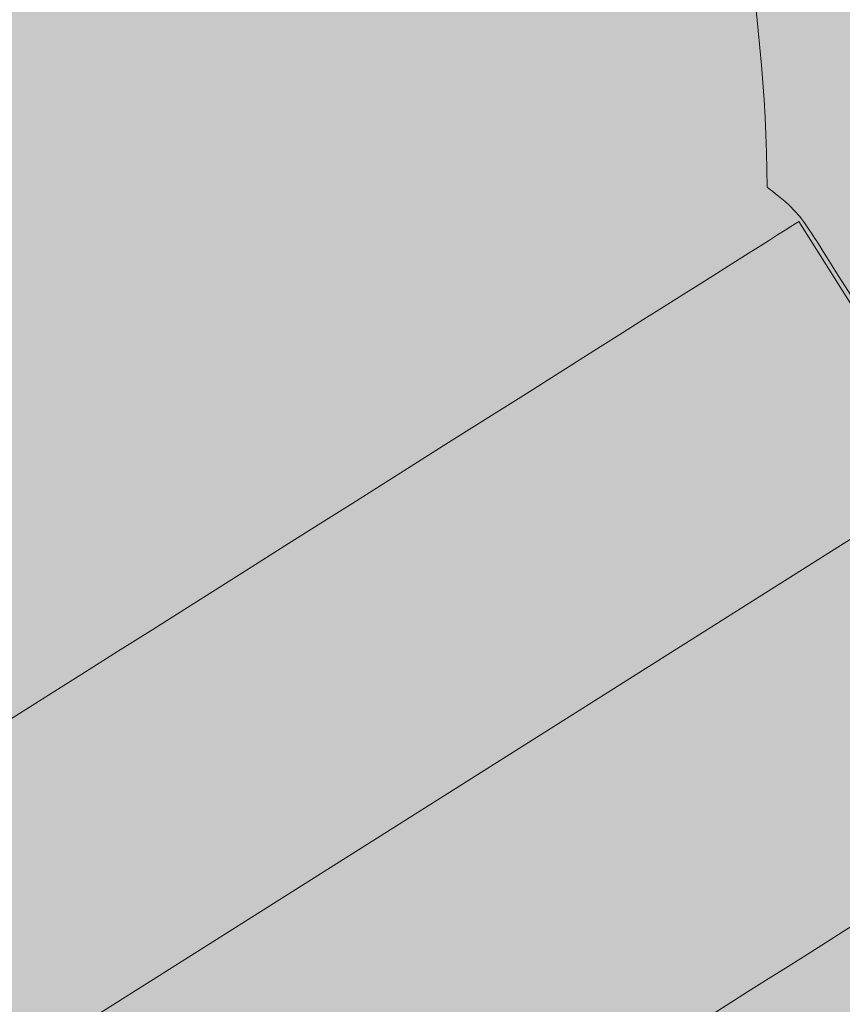
# Model space of a CAD drawing. Units: metres. Extents: x 545788 to 546604, y 6584623 to 6585862.
# Drawn here: x 546312 to 546312, y 6585105 to 6585105 of the extents above; entities that cross this region are included whole.
import ezdxf
from ezdxf.lldxf.tags import DXFTag

# ---------------------------------------------------------------- set-up
doc = ezdxf.new("R2010")
doc.units = ezdxf.units.M
doc.linetypes.add('CENTERX2', pattern=[4, 2.5, -0.5, 0.5, -0.5])
doc.layers.get('0').update_dxf_attribs({"lineweight": 9})
doc.layers.add('DP_KV-T-kaitsevöönd', color=7, linetype='CENTERX2', lineweight=9, true_color=0x4d5866)
doc.layers.add('DP_MUU-tankla_objektid', color=7, linetype='Continuous', lineweight=9)
doc.layers.add('DP_T-autoliiklus_olemasolev', color=254, linetype='Continuous', lineweight=9)
tags = doc.linetypes.add('New Line12', pattern=[1.2, 0.5, -0.3, 0.1, -0.3]).pattern_tags.tags
tags[10:11] = [DXFTag(74, 4), DXFTag(75, 0), DXFTag(340, '0'), DXFTag(46, 1.0), DXFTag(50, 0.0), DXFTag(44, 0.0), DXFTag(45, 0.0)]
tags[8:9] = [DXFTag(74, 4), DXFTag(75, 0), DXFTag(340, '0'), DXFTag(46, 1.0), DXFTag(50, 0.0), DXFTag(44, 0.0), DXFTag(45, 0.0)]
tags[6:7] = [DXFTag(74, 4), DXFTag(75, 0), DXFTag(340, '0'), DXFTag(46, 1.0), DXFTag(50, 0.0), DXFTag(44, 0.0), DXFTag(45, 0.0)]
tags[4:5] = [DXFTag(74, 4), DXFTag(75, 0), DXFTag(340, '0'), DXFTag(46, 1.0), DXFTag(50, 0.0), DXFTag(44, 0.0), DXFTag(45, 0.0)]
tags = doc.linetypes.add('New Line14', pattern=[1.2, 0.5, -0.3, 0.1, -0.3]).pattern_tags.tags
tags[10:11] = [DXFTag(74, 4), DXFTag(75, 0), DXFTag(340, '0'), DXFTag(46, 1.0), DXFTag(50, 0.0), DXFTag(44, 0.0), DXFTag(45, 0.0)]
tags[8:9] = [DXFTag(74, 4), DXFTag(75, 0), DXFTag(340, '0'), DXFTag(46, 1.0), DXFTag(50, 0.0), DXFTag(44, 0.0), DXFTag(45, 0.0)]
tags[6:7] = [DXFTag(74, 4), DXFTag(75, 0), DXFTag(340, '0'), DXFTag(46, 1.0), DXFTag(50, 0.0), DXFTag(44, 0.0), DXFTag(45, 0.0)]
tags[4:5] = [DXFTag(74, 4), DXFTag(75, 0), DXFTag(340, '0'), DXFTag(46, 1.0), DXFTag(50, 0.0), DXFTag(44, 0.0), DXFTag(45, 0.0)]

# ---------------------------------------------------------------- blocks, each defined once
blk = doc.blocks.new('corken ff150 pealt')
at = {"lineweight": 9, "true_color": 0xffffff}
blk.add_hatch(color=7, dxfattribs=at).paths.add_polyline_path([(574670.4939656885, 6446025.624536696), (574670.4939656885, 6446017.624544698), (574673.9939576876, 6446017.624544698), (574673.9939576876, 6446025.624536696)])
h = blk.add_hatch(color=7, dxfattribs=at)
edge = h.paths.add_edge_path()
edge.add_spline(control_points=[(574673.3449456878, 6446018.136084698), (574673.3449456878, 6446018.136084698), (574673.3449456878, 6446018.136084698), (574673.3449456878, 6446017.702940698), (574673.3449456878, 6446017.702940698), (574673.3449456878, 6446017.702940698), (574673.3449456878, 6446017.599812698), (574673.2273336878, 6446017.515440698), (574673.0835736878, 6446017.515440698), (574673.0835736878, 6446017.515440698), (574673.0835736878, 6446017.515440698), (574671.4036816882, 6446017.515440698), (574671.4036816882, 6446017.515440698), (574671.4036816882, 6446017.515440698), (574671.2599216882, 6446017.515440698), (574671.1423136883, 6446017.599812698), (574671.1423136883, 6446017.702940698), (574671.1423136883, 6446017.702940698), (574671.1423136883, 6446017.702940698), (574671.1423136883, 6446018.136084698), (574671.1423136883, 6446018.136084698), (574671.1423136883, 6446018.136084698), (574671.1423136883, 6446018.153816698), (574671.1458096883, 6446018.170968697), (574671.1522976883, 6446018.187252698), (574671.1522976883, 6446018.187252698), (574671.0004456884, 6446018.432456697), (574670.8936296884, 6446018.992588698), (574670.8936296884, 6446019.640320698), (574670.8936296884, 6446019.640320698), (574670.8936296884, 6446019.640320698), (574670.8936296884, 6446019.640320698), (574670.8936296884, 6446019.640320698), (574670.8936296884, 6446019.640320698), (574670.8936296884, 6446020.512136697), (574671.0870696884, 6446021.225440697), (574671.3234976883, 6446021.225440697), (574671.3234976883, 6446021.225440697), (574671.3234976883, 6446021.225440697), (574673.1637616878, 6446021.225440697), (574673.1637616878, 6446021.225440697), (574673.1637616878, 6446021.225440697), (574673.4001896877, 6446021.225440697), (574673.5936296878, 6446020.512136697), (574673.5936296878, 6446019.640320698), (574673.5936296878, 6446019.640320698), (574673.5936296878, 6446019.640320698), (574673.5936296878, 6446019.640320698), (574673.5936296878, 6446019.640320698), (574673.5936296878, 6446019.640320698), (574673.5936296878, 6446018.992600697), (574673.4868376878, 6446018.432468697), (574673.3349936878, 6446018.187260698), (574673.3349936878, 6446018.187260698), (574673.3414856878, 6446018.170968697), (574673.3449456878, 6446018.153816698), (574673.3449456878, 6446018.136084698)], knot_values=[0, 0, 0, 0, 0.03571428571428571, 0.07142857142857142, 0.07142857142857142, 0.07142857142857142, 0.1071428571428571, 0.1428571428571428, 0.1428571428571428, 0.1428571428571428, 0.1785714285714285, 0.2142857142857143, 0.2142857142857143, 0.2142857142857143, 0.25, 0.2857142857142857, 0.2857142857142857, 0.2857142857142857, 0.3214285714285714, 0.3571428571428571, 0.3571428571428571, 0.3571428571428571, 0.3928571428571428, 0.4285714285714285, 0.4285714285714285, 0.4285714285714285, 0.4642857142857142, 0.4999999999999999, 0.4999999999999999, 0.4999999999999999, 0.5357142857142856, 0.5714285714285713, 0.5714285714285713, 0.5714285714285713, 0.607142857142857, 0.6428571428571427, 0.6428571428571427, 0.6428571428571427, 0.6785714285714284, 0.7142857142857141, 0.7142857142857141, 0.7142857142857141, 0.7499999999999998, 0.7857142857142855, 0.7857142857142855, 0.7857142857142855, 0.8214285714285712, 0.8571428571428569, 0.8571428571428569, 0.8571428571428569, 0.8928571428571426, 0.9285714285714283, 0.9285714285714283, 0.9285714285714283, 0.9642857142857142, 1, 1, 1, 1], degree=3, periodic=0)
at = {"linetype": 'New Line14', "lineweight": 9}
blk.add_open_spline([(574673.6939576877, 6446025.602900696), (574673.6939576877, 6446025.602900696), (574673.6939576877, 6446017.602904698), (574673.6939576877, 6446017.602904698)], degree=3, dxfattribs=at)
at = {"lineweight": 9}
for points, knots in [([(574673.3449456878, 6446018.136084698), (574673.3449456878, 6446018.136084698), (574673.3449456878, 6446018.136084698), (574673.3449456878, 6446017.702940698), (574673.3449456878, 6446017.702940698), (574673.3449456878, 6446017.702940698), (574673.3449456878, 6446017.599812698), (574673.2273336878, 6446017.515440698), (574673.0835736878, 6446017.515440698), (574673.0835736878, 6446017.515440698), (574673.0835736878, 6446017.515440698), (574671.4036816882, 6446017.515440698), (574671.4036816882, 6446017.515440698), (574671.4036816882, 6446017.515440698), (574671.2599216882, 6446017.515440698), (574671.1423136883, 6446017.599812698), (574671.1423136883, 6446017.702940698), (574671.1423136883, 6446017.702940698), (574671.1423136883, 6446017.702940698), (574671.1423136883, 6446018.136084698), (574671.1423136883, 6446018.136084698), (574671.1423136883, 6446018.136084698), (574671.1423136883, 6446018.153816698), (574671.1458096883, 6446018.170968697), (574671.1522976883, 6446018.187252698), (574671.1522976883, 6446018.187252698), (574671.0004456884, 6446018.432456697), (574670.8936296884, 6446018.992588698), (574670.8936296884, 6446019.640320698), (574670.8936296884, 6446019.640320698), (574670.8936296884, 6446019.640320698), (574670.8936296884, 6446019.640320698), (574670.8936296884, 6446019.640320698), (574670.8936296884, 6446019.640320698), (574670.8936296884, 6446020.512136697), (574671.0870696884, 6446021.225440697), (574671.3234976883, 6446021.225440697), (574671.3234976883, 6446021.225440697), (574671.3234976883, 6446021.225440697), (574673.1637616878, 6446021.225440697), (574673.1637616878, 6446021.225440697), (574673.1637616878, 6446021.225440697), (574673.4001896877, 6446021.225440697), (574673.5936296878, 6446020.512136697), (574673.5936296878, 6446019.640320698), (574673.5936296878, 6446019.640320698), (574673.5936296878, 6446019.640320698), (574673.5936296878, 6446019.640320698), (574673.5936296878, 6446019.640320698), (574673.5936296878, 6446019.640320698), (574673.5936296878, 6446018.992600697), (574673.4868376878, 6446018.432468697), (574673.3349936878, 6446018.187260698), (574673.3349936878, 6446018.187260698), (574673.3414856878, 6446018.170968697), (574673.3449456878, 6446018.153816698), (574673.3449456878, 6446018.136084698)], [0, 0, 0, 0, 0.03571428571428571, 0.07142857142857142, 0.07142857142857142, 0.07142857142857142, 0.1071428571428571, 0.1428571428571428, 0.1428571428571428, 0.1428571428571428, 0.1785714285714285, 0.2142857142857143, 0.2142857142857143, 0.2142857142857143, 0.25, 0.2857142857142857, 0.2857142857142857, 0.2857142857142857, 0.3214285714285714, 0.3571428571428571, 0.3571428571428571, 0.3571428571428571, 0.3928571428571428, 0.4285714285714285, 0.4285714285714285, 0.4285714285714285, 0.4642857142857142, 0.4999999999999999, 0.4999999999999999, 0.4999999999999999, 0.5357142857142856, 0.5714285714285713, 0.5714285714285713, 0.5714285714285713, 0.607142857142857, 0.6428571428571427, 0.6428571428571427, 0.6428571428571427, 0.6785714285714284, 0.7142857142857141, 0.7142857142857141, 0.7142857142857141, 0.7499999999999998, 0.7857142857142855, 0.7857142857142855, 0.7857142857142855, 0.8214285714285712, 0.8571428571428569, 0.8571428571428569, 0.8571428571428569, 0.8928571428571426, 0.9285714285714283, 0.9285714285714283, 0.9285714285714283, 0.9642857142857142, 1, 1, 1, 1]), ([(574673.3414456878, 6446018.152056698), (574673.3414456878, 6446018.152056698), (574673.3414456878, 6446017.672560697), (574673.3414456878, 6446017.672560697), (574673.3414456878, 6446017.672560697), (574673.3414456878, 6446017.672560697), (574671.1406936883, 6446017.672560697), (574671.1406936883, 6446017.672560697), (574671.1406936883, 6446017.672560697), (574671.1406936883, 6446017.672560697), (574671.1406936883, 6446018.152056698), (574671.1406936883, 6446018.152056698), (574671.1406936883, 6446018.152056698), (574671.1406936883, 6446018.152056698), (574673.3414456878, 6446018.152056698), (574673.3414456878, 6446018.152056698)], [0, 0, 0, 0, 0.25, 0.25, 0.25, 0.375, 0.5, 0.5, 0.5, 0.625, 0.75, 0.75, 0.75, 0.875, 1, 1, 1, 1])]:
    blk.add_open_spline(points, degree=3, knots=knots, dxfattribs=at)
at = {"linetype": 'New Line12', "lineweight": 9}
blk.add_open_spline([(574673.9661536877, 6446017.924540698), (574673.9661536877, 6446017.924540698), (574670.4661496885, 6446017.924540698), (574670.4661496885, 6446017.924540698)], degree=3, dxfattribs=at)
blk = doc.blocks.new('Gaasitankla')
at = {"lineweight": 13, "xscale": 100, "yscale": 100, "zscale": 100}
blk.add_blockref('corken ff150 pealt', (-56821926.57388008, -638031451.248905), dxfattribs=at)

msp = doc.modelspace()

# ---------------------------------------------------------------- hatches: boundary and pattern name
at = {"layer": 'DP_T-autoliiklus_olemasolev', "ltscale": 0.5}
h = msp.add_hatch(color=9, dxfattribs=at)
h.dxf.hatch_style = 1
edge = h.paths.add_edge_path()
edge.add_arc((546373.4189514411, 6585008.347219733), 4.397426042139816, 46.4594171291989, 87.68379914420444)
edge.add_arc((546373.6675491161, 6585008.51633031), 4.225317329085188, 90.96116805118454, 145.7199657889539)
edge.add_line((546370.1761921584, 6585010.896190206), (546368.5750170312, 6585009.083388438))
edge.add_arc((546408.682457046, 6584978.341300601), 50.53397578996159, 142.5300735811606, 148.9161010410983)
edge.add_arc((546380.3114988453, 6584995.3883332), 17.43554997639805, 148.7569482453257, 169.5934389572083)
edge.add_arc((546391.3127450492, 6584994.679212494), 28.41321035661795, 172.1950745615302, 180.2903246478384)
edge.add_line((546362.8998994567, 6584994.535239935), (546363.0902206814, 6584990.517159234))
edge.add_arc((546371.7799442171, 6584991.088480331), 8.708484536505194, 183.7615976279445, 210.5184404777406)
edge.add_arc((546436.4912468228, 6585027.220922823), 82.82184161977699, 209.318398873628, 214.8631254811804)
edge.add_line((546368.5342752466, 6584979.878473969), (546371.5648105199, 6584975.175746904))
edge.add_line((546371.5648105199, 6584975.175746904), (546372.4257575297, 6584973.837829192))
edge.add_line((546372.4257575297, 6584973.837829192), (546359.7264653714, 6584963.802034501))
edge.add_line((546359.7264653714, 6584963.802034501), (546352.7118975311, 6584974.288))
edge.add_line((546352.7118975311, 6584974.288), (546351.539897531, 6584976.177))
edge.add_line((546351.539897531, 6584976.177), (546344.730897531, 6584986.733))
edge.add_line((546344.730897531, 6584986.733), (546344.0698975311, 6584987.988))
edge.add_line((546344.0698975311, 6584987.988), (546335.1508975311, 6585002.924))
edge.add_line((546335.1508975311, 6585002.924), (546328.475897531, 6585014.407))
edge.add_line((546328.475897531, 6585014.407), (546326.117897531, 6585018.685))
edge.add_line((546326.117897531, 6585018.685), (546319.4548975311, 6585030.649))
edge.add_line((546319.4548975311, 6585030.649), (546316.9058975311, 6585034.932))
edge.add_line((546316.9058975311, 6585034.932), (546311.301897531, 6585044.604))
edge.add_line((546311.301897531, 6585044.604), (546307.2658975311, 6585051.452))
edge.add_line((546307.2658975311, 6585051.452), (546300.499514774, 6585062.599977487))
edge.add_line((546300.499514774, 6585062.599977487), (546299.8959769347, 6585063.524801638))
edge.add_line((546299.8959769347, 6585063.524801638), (546299.6625670447, 6585063.872412075))
edge.add_line((546299.6625670447, 6585063.872412075), (546298.0505856491, 6585066.29038417))
edge.add_line((546298.0505856491, 6585066.29038417), (546296.2203305536, 6585069.018764441))
edge.add_line((546296.2203305536, 6585069.018764441), (546294.4398930804, 6585071.654412051))
edge.add_line((546294.4398930804, 6585071.654412051), (546292.6805374247, 6585074.218930422))
edge.add_line((546292.6805374247, 6585074.218930422), (546290.8368059894, 6585076.90299523))
edge.add_line((546290.8368059894, 6585076.90299523), (546289.0520434235, 6585079.407662024))
edge.add_line((546289.0520434235, 6585079.407662024), (546288.4222849654, 6585080.335119753))
edge.add_line((546288.4222849654, 6585080.335119753), (546285.7529207977, 6585084.012243875))
edge.add_line((546285.7529207977, 6585084.012243875), (546283.7935679436, 6585086.794904609))
edge.add_line((546283.7935679436, 6585086.794904609), (546281.9702666975, 6585089.519366251))
edge.add_line((546281.9702666975, 6585089.519366251), (546280.3331972349, 6585092.057923295))
edge.add_line((546280.3331972349, 6585092.057923295), (546278.7463071219, 6585094.550750674))
edge.add_line((546278.7463071219, 6585094.550750674), (546277.5469864209, 6585096.421690968))
edge.add_line((546277.5469864209, 6585096.421690968), (546275.2979621124, 6585100.08909994))
edge.add_line((546275.2979621124, 6585100.08909994), (546273.0452313068, 6585103.803656062))
edge.add_line((546273.0452313068, 6585103.803656062), (546270.2203078852, 6585108.482529227))
edge.add_line((546270.2203078852, 6585108.482529227), (546267.4593702372, 6585113.058425898))
edge.add_line((546267.4593702372, 6585113.058425898), (546264.7613542877, 6585117.540452395))
edge.add_line((546264.7613542877, 6585117.540452395), (546259.2262352686, 6585126.705649468))
edge.add_line((546259.2262352686, 6585126.705649468), (546256.4482488066, 6585131.288627135))
edge.add_line((546256.4482488066, 6585131.288627135), (546254.1762629729, 6585135.053603659))
edge.add_line((546254.1762629729, 6585135.053603659), (546251.562200359, 6585139.369707042))
edge.add_line((546251.562200359, 6585139.369707042), (546248.4891596148, 6585144.451774497))
edge.add_line((546248.4891596148, 6585144.451774497), (546245.7740063525, 6585148.917026546))
edge.add_line((546245.7740063525, 6585148.917026546), (546244.0529492381, 6585151.738120166))
edge.add_line((546244.0529492381, 6585151.738120166), (546241.759986436, 6585155.415677776))
edge.add_line((546241.759986436, 6585155.415677776), (546238.8397120697, 6585160.048113004))
edge.add_line((546238.8397120697, 6585160.048113004), (546235.9374338075, 6585164.632552546))
edge.add_line((546235.9374338075, 6585164.632552546), (546233.2351504826, 6585168.853995014))
edge.add_line((546233.2351504826, 6585168.853995014), (546231.4401504826, 6585171.651995014))
edge.add_line((546231.4401504826, 6585171.651995014), (546227.8318591015, 6585177.217447597))
edge.add_line((546227.8318591015, 6585177.217447597), (546224.5447708588, 6585182.313584405))
edge.add_line((546224.5447708588, 6585182.313584405), (546221.8625252139, 6585186.431961573))
edge.add_line((546221.8625252139, 6585186.431961573), (546219.1693302979, 6585190.552850148))
edge.add_arc((546218.3609882635, 6585189.935553888), 1.017089729038908, 37.36742552482586, 206.4303811108149)
edge.add_line((546217.4502089573, 6585189.482837009), (546220.1070670162, 6585185.38835025))
edge.add_line((546220.1070670162, 6585185.38835025), (546222.8541146783, 6585181.160276845))
edge.add_line((546222.8541146783, 6585181.160276845), (546225.6289794713, 6585176.880485257))
edge.add_line((546225.6289794713, 6585176.880485257), (546228.525972339, 6585172.398496291))
edge.add_line((546228.525972339, 6585172.398496291), (546231.4837660034, 6585167.834814654))
edge.add_line((546231.4837660034, 6585167.834814654), (546234.479415877, 6585163.148362398))
edge.add_line((546234.479415877, 6585163.148362398), (546236.8470745167, 6585159.424899233))
edge.add_line((546236.8470745167, 6585159.424899233), (546239.201633994, 6585155.671601451))
edge.add_line((546239.201633994, 6585155.671601451), (546242.1062769609, 6585150.990176883))
edge.add_line((546242.1062769609, 6585150.990176883), (546244.4458809372, 6585147.184821013))
edge.add_line((546244.4458809372, 6585147.184821013), (546247.3566476592, 6585142.386205588))
edge.add_line((546247.3566476592, 6585142.386205588), (546250.0526405413, 6585137.948217244))
edge.add_line((546250.0526405413, 6585137.948217244), (546252.38951095, 6585134.088431289))
edge.add_line((546252.38951095, 6585134.088431289), (546254.7824395228, 6585130.119549757))
edge.add_line((546254.7824395228, 6585130.119549757), (546257.4885094069, 6585125.640433967))
edge.add_line((546257.4885094069, 6585125.640433967), (546260.2844943475, 6585121.010458899))
edge.add_line((546260.2844943475, 6585121.010458899), (546263.0784683916, 6585116.388501807))
edge.add_line((546263.0784683916, 6585116.388501807), (546265.9324077857, 6585111.650602421))
edge.add_line((546265.9324077857, 6585111.650602421), (546268.7834731141, 6585106.92649407))
edge.add_line((546268.7834731141, 6585106.92649407), (546272.0695341862, 6585101.469392506))
edge.add_line((546272.0695341862, 6585101.469392506), (546275.2658979598, 6585096.203793236))
edge.add_line((546275.2658979598, 6585096.203793236), (546278.5851252162, 6585090.806423696))
edge.add_line((546278.5851252162, 6585090.806423696), (546280.2737680145, 6585088.184387904))
edge.add_line((546280.2737680145, 6585088.184387904), (546282.0087971255, 6585085.408341215))
edge.add_line((546282.0087971255, 6585085.408341215), (546283.791712683, 6585082.571475574))
edge.add_line((546283.791712683, 6585082.571475574), (546285.511529858, 6585079.806769476))
edge.add_line((546285.511529858, 6585079.806769476), (546287.1327289683, 6585077.181445509))
edge.add_line((546287.1327289683, 6585077.181445509), (546288.7991327235, 6585074.55180837))
edge.add_line((546288.7991327235, 6585074.55180837), (546290.5590091225, 6585071.765004095))
edge.add_line((546290.5590091225, 6585071.765004095), (546292.2640405231, 6585069.055954205))
edge.add_line((546292.2640405231, 6585069.055954205), (546294.6042395432, 6585065.356639599))
edge.add_line((546294.6042395432, 6585065.356639599), (546296.6322553199, 6585062.169614807))
edge.add_line((546296.6322553199, 6585062.169614807), (546296.8650422242, 6585061.80195137))
edge.add_line((546296.8650422242, 6585061.80195137), (546357.087, 6584962.213))
edge.add_line((546357.087, 6584962.213), (546344.988, 6584956.588))
edge.add_line((546344.988, 6584956.588), (546326.373, 6584993.428))
edge.add_line((546326.373, 6584993.428), (546306.219, 6585028.43))
edge.add_line((546306.219, 6585028.43), (546277.4378975311, 6585076.043))
edge.add_line((546277.4378975311, 6585076.043), (546270.5378975311, 6585087.434))
edge.add_line((546270.5378975311, 6585087.434), (546267.911897531, 6585091.776))
edge.add_line((546267.911897531, 6585091.776), (546261.585897531, 6585102.206))
edge.add_line((546261.585897531, 6585102.206), (546258.761897531, 6585106.885))
edge.add_line((546258.761897531, 6585106.885), (546252.3838975311, 6585117.465))
edge.add_line((546252.3838975311, 6585117.465), (546248.720897531, 6585123.469))
edge.add_line((546248.720897531, 6585123.469), (546243.421897531, 6585132.021))
edge.add_line((546243.421897531, 6585132.021), (546239.027897531, 6585139.29))
edge.add_line((546239.027897531, 6585139.29), (546234.053897531, 6585147.425))
edge.add_line((546234.053897531, 6585147.425), (546229.727897531, 6585154.508))
edge.add_line((546229.727897531, 6585154.508), (546227.7518975311, 6585157.703))
edge.add_line((546227.7518975311, 6585157.703), (546223.809897531, 6585164.055))
edge.add_line((546223.809897531, 6585164.055), (546222.7470866734, 6585165.34689444))
edge.add_line((546222.7470866734, 6585165.34689444), (546221.809853045, 6585166.889278917))
edge.add_line((546221.809853045, 6585166.889278917), (546219.7717528561, 6585170.198441589))
edge.add_line((546219.7717528561, 6585170.198441589), (546217.8087289323, 6585173.410480735))
edge.add_line((546217.8087289323, 6585173.410480735), (546215.7085725389, 6585176.815734315))
edge.add_line((546215.7085725389, 6585176.815734315), (546212.883572539, 6585181.396734315))
edge.add_line((546212.883572539, 6585181.396734315), (546212.3591204673, 6585182.257839103))
edge.add_line((546212.3591204673, 6585182.257839103), (546211.7719472253, 6585183.228251257))
edge.add_arc((546210.240284544, 6585182.710497901), 1.616805216252321, 18.67697783799736, 77.91000823764598)
edge.add_arc((546208.6462974639, 6585179.12245297), 5.518467329705266, 69.49983012962342, 113.308172141924)
edge.add_line((546206.4627696406, 6585184.190557932), (546204.6802040543, 6585183.099088598))
edge.add_line((546204.6802040543, 6585183.099088598), (546202.6764717221, 6585181.812618413))
edge.add_line((546202.6764717221, 6585181.812618413), (546201.8221063742, 6585181.275738644))
edge.add_line((546201.8221063742, 6585181.275738644), (546199.3496360941, 6585179.667432734))
edge.add_line((546199.3496360941, 6585179.667432734), (546196.489933569, 6585177.77664587))
edge.add_line((546196.489933569, 6585177.77664587), (546194.5296571737, 6585176.37745217))
edge.add_line((546194.5296571737, 6585176.37745217), (546192.7003018284, 6585174.826126602))
edge.add_line((546192.7003018284, 6585174.826126602), (546192.2824495859, 6585174.347524919))
edge.add_line((546192.2824495859, 6585174.347524919), (546186.51454637, 6585183.73903176))
edge.add_line((546186.51454637, 6585183.73903176), (546188.3393664066, 6585185.059969625))
edge.add_line((546188.3393664066, 6585185.059969625), (546191.031740956, 6585186.782649928))
edge.add_line((546191.031740956, 6585186.782649928), (546193.7126949932, 6585188.494620506))
edge.add_line((546193.7126949932, 6585188.494620506), (546196.6716821771, 6585190.388612302))
edge.add_line((546196.6716821771, 6585190.388612302), (546199.3726014337, 6585192.112560765))
edge.add_line((546199.3726014337, 6585192.112560765), (546200.7359800963, 6585192.988451394))
edge.add_line((546200.7359800963, 6585192.988451394), (546202.8595646216, 6585194.376832123))
edge.add_arc((546202.1271774491, 6585194.870657797), 0.883320308175573, 326.00944884363, 456.850827224736)
edge.add_line((546202.0218107771, 6585195.74767127), (546201.2471514742, 6585195.527668028))
edge.add_line((546201.2471514742, 6585195.527668028), (546199.8102197682, 6585194.827857078))
edge.add_line((546199.8102197682, 6585194.827857078), (546197.0955802014, 6585193.119045595))
edge.add_line((546197.0955802014, 6585193.119045595), (546193.7195802014, 6585190.941045595))
edge.add_line((546193.7195802014, 6585190.941045595), (546190.3735882809, 6585188.786050851))
edge.add_line((546190.3735882809, 6585188.786050851), (546187.6892618439, 6585187.051839957))
edge.add_line((546187.6892618439, 6585187.051839957), (546185.6935688473, 6585185.751828673))
edge.add_line((546185.6935688473, 6585185.751828673), (546185.4191404795, 6585185.52261091))
edge.add_line((546185.4191404795, 6585185.52261091), (546185.1472168873, 6585194.265775059))
edge.add_line((546185.1472168873, 6585194.265775059), (546186.8438015791, 6585195.590602179))
edge.add_line((546186.8438015791, 6585195.590602179), (546188.191990013, 6585197.205174753))
edge.add_line((546188.191990013, 6585197.205174753), (546189.0918573926, 6585199.076085464))
edge.add_line((546189.0918573926, 6585199.076085464), (546189.5655155289, 6585201.008165341))
edge.add_line((546189.5655155289, 6585201.008165341), (546189.8013427905, 6585202.779893229))
edge.add_line((546189.8013427905, 6585202.779893229), (546189.9170343343, 6585204.847250815))
edge.add_line((546189.9170343343, 6585204.847250815), (546189.8516891766, 6585206.850833879))
edge.add_line((546189.8516891766, 6585206.850833879), (546189.7690013038, 6585207.818887022))
edge.add_line((546189.7690013038, 6585207.818887022), (546189.487311984, 6585209.812844995))
edge.add_line((546189.487311984, 6585209.812844995), (546189.0174275814, 6585211.683307584))
edge.add_line((546189.0174275814, 6585211.683307584), (546188.6406631861, 6585212.706817279))
edge.add_line((546188.6406631861, 6585212.706817279), (546188.1943702841, 6585213.69139824))
edge.add_line((546188.1943702841, 6585213.69139824), (546187.7308717303, 6585214.666447032))
edge.add_line((546187.7308717303, 6585214.666447032), (546187.2357711284, 6585215.667695105))
edge.add_line((546187.2357711284, 6585215.667695105), (546186.7045251458, 6585216.624341097))
edge.add_line((546186.7045251458, 6585216.624341097), (546184.3626696934, 6585220.231739607))
edge.add_line((546184.3626696934, 6585220.231739607), (546184.1895912054, 6585220.498054271))
edge.add_line((546184.1895912054, 6585220.498054271), (546204.2694906549, 6585233.525049544))
edge.add_line((546204.2694906549, 6585233.525049544), (546205.6292192001, 6585231.452114892))
edge.add_line((546205.6292192001, 6585231.452114892), (546207.7972590302, 6585228.102053348))
edge.add_line((546207.7972590302, 6585228.102053348), (546210.2414857408, 6585224.383708458))
edge.add_line((546210.2414857408, 6585224.383708458), (546212.5994184454, 6585220.783811199))
edge.add_line((546212.5994184454, 6585220.783811199), (546213.2109641024, 6585219.851835741))
edge.add_line((546213.2109641024, 6585219.851835741), (546213.9672341307, 6585219.019938709))
edge.add_line((546213.9672341307, 6585219.019938709), (546214.8420308976, 6585218.329309682))
edge.add_line((546214.8420308976, 6585218.329309682), (546216.779588052, 6585217.277173452))
edge.add_line((546216.779588052, 6585217.277173452), (546217.8736246184, 6585217.064156881))
edge.add_line((546217.8736246184, 6585217.064156881), (546219.0042470758, 6585217.051889729))
edge.add_line((546219.0042470758, 6585217.051889729), (546220.0071243948, 6585217.18837001))
edge.add_line((546220.0071243948, 6585217.18837001), (546221.0852602071, 6585217.469654334))
edge.add_line((546221.0852602071, 6585217.469654334), (546221.8242597522, 6585217.777315279))
edge.add_line((546221.8242597522, 6585217.777315279), (546222.5483198572, 6585218.16476879))
edge.add_line((546222.5483198572, 6585218.16476879), (546225.8785723767, 6585220.331185693))
edge.add_line((546225.8785723767, 6585220.331185693), (546228.9904523053, 6585222.347107909))
edge.add_line((546228.9904523053, 6585222.347107909), (546231.9663777351, 6585224.275560061))
edge.add_line((546231.9663777351, 6585224.275560061), (546234.1219643409, 6585225.575897722))
edge.add_line((546234.1219643409, 6585225.575897722), (546236.1304269042, 6585226.606516835))
edge.add_line((546236.1304269042, 6585226.606516835), (546237.576851588, 6585227.24362062))
edge.add_line((546237.576851588, 6585227.24362062), (546240.0204848011, 6585228.214897579))
edge.add_line((546240.0204848011, 6585228.214897579), (546242.8361507319, 6585229.02634303))
edge.add_line((546242.8361507319, 6585229.02634303), (546245.9864046407, 6585229.68887271))
edge.add_line((546245.9864046407, 6585229.68887271), (546249.1504541164, 6585230.072424048))
edge.add_line((546249.1504541164, 6585230.072424048), (546252.3363867175, 6585230.221858035))
edge.add_line((546252.3363867175, 6585230.221858035), (546255.5198118659, 6585230.093325376))
edge.add_line((546255.5198118659, 6585230.093325376), (546257.1148469128, 6585229.921214672))
edge.add_line((546257.1148469128, 6585229.921214672), (546258.6791335618, 6585229.720921887))
edge.add_arc((546259.1207514247, 6585234.265644394), 4.566128447649705, 264.4499034438648, 315.8348793441697)
edge.add_line((546262.3961946295, 6585231.084292352), (546263.4107115621, 6585232.289848153))
edge.add_line((546263.4107115621, 6585232.289848153), (546264.3916464692, 6585233.561059716))
edge.add_line((546264.3916464692, 6585233.561059716), (546266.4811496715, 6585236.149408277))
edge.add_line((546266.4811496715, 6585236.149408277), (546272.0843463466, 6585233.587423627))
edge.add_line((546272.0843463466, 6585233.587423627), (546270.5902336533, 6585231.743175435))
edge.add_line((546270.5902336533, 6585231.743175435), (546269.8439430681, 6585230.338876232))
edge.add_line((546269.8439430681, 6585230.338876232), (546269.6250960919, 6585228.752235654))
edge.add_line((546269.6250960919, 6585228.752235654), (546269.9028064256, 6585227.167531705))
edge.add_line((546269.9028064256, 6585227.167531705), (546270.7067079179, 6585225.793684669))
edge.add_line((546270.7067079179, 6585225.793684669), (546271.2870148316, 6585225.229005409))
edge.add_line((546271.2870148316, 6585225.229005409), (546273.26018881, 6585223.850596704))
edge.add_line((546273.26018881, 6585223.850596704), (546275.2174684319, 6585222.444705585))
edge.add_line((546275.2174684319, 6585222.444705585), (546277.0650023962, 6585220.877040647))
edge.add_line((546277.0650023962, 6585220.877040647), (546279.3807020055, 6585218.705012189))
edge.add_line((546279.3807020055, 6585218.705012189), (546281.5914764858, 6585216.426398059))
edge.add_line((546281.5914764858, 6585216.426398059), (546284.2047258414, 6585213.430989671))
edge.add_line((546284.2047258414, 6585213.430989671), (546286.1585207056, 6585210.880479114))
edge.add_line((546286.1585207056, 6585210.880479114), (546288.0296864685, 6585208.288020409))
edge.add_line((546288.0296864685, 6585208.288020409), (546289.8685480123, 6585205.667642708))
edge.add_line((546289.8685480123, 6585205.667642708), (546292.1334010499, 6585202.348323672))
edge.add_line((546292.1334010499, 6585202.348323672), (546294.7848784445, 6585198.343113098))
edge.add_line((546294.7848784445, 6585198.343113098), (546297.4229864875, 6585194.369950429))
edge.add_line((546297.4229864875, 6585194.369950429), (546299.6429988126, 6585191.030931895))
edge.add_line((546299.6429988126, 6585191.030931895), (546302.3039311118, 6585187.030033687))
edge.add_line((546302.3039311118, 6585187.030033687), (546304.9449668954, 6585183.044979693))
edge.add_line((546304.9449668954, 6585183.044979693), (546307.5850148257, 6585179.082907761))
edge.add_line((546307.5850148257, 6585179.082907761), (546308.3646924691, 6585177.909392949))
edge.add_line((546308.3646924691, 6585177.909392949), (546309.2386089226, 6585176.575520468))
edge.add_line((546309.2386089226, 6585176.575520468), (546311.4449770363, 6585173.239963959))
edge.add_line((546311.4449770363, 6585173.239963959), (546312.3041030181, 6585171.953775353))
edge.add_line((546312.3041030181, 6585171.953775353), (546314.9419506575, 6585167.992004182))
edge.add_line((546314.9419506575, 6585167.992004182), (546317.5979247015, 6585163.984043351))
edge.add_line((546317.5979247015, 6585163.984043351), (546319.3759894675, 6585161.309945947))
edge.add_line((546319.3759894675, 6585161.309945947), (546319.8671585162, 6585160.678055814))
edge.add_arc((546323.1084268751, 6585163.273009182), 4.152060158357155, 218.6806984976255, 263.1462863826816)
edge.add_arc((546323.285441787, 6585161.378614359), 2.327277001582325, 253.2040341449721, 312.3329615123851)
edge.add_arc((546323.7234221204, 6585160.596261584), 1.468090457520244, 320.2846096793953, 358.6955501502952)
edge.add_line((546325.191132114, 6585160.562840537), (546325.0938949364, 6585161.386185763))
edge.add_line((546325.0938949364, 6585161.386185763), (546323.5537738298, 6585163.836425073))
edge.add_line((546323.5537738298, 6585163.836425073), (546327.163, 6585165.657))
edge.add_line((546327.163, 6585165.657), (546336.076897531, 6585154.834))
edge.add_line((546336.076897531, 6585154.834), (546331.9896955243, 6585152.225607349))
edge.add_arc((546335.0592871673, 6585147.112112762), 5.964077442278541, 120.9760711090731, 147.771831814676)
edge.add_arc((546333.5469452284, 6585147.930105477), 4.250055345854022, 146.2273113388349, 178.8269320902326)
edge.add_arc((546336.570268961, 6585148.54588067), 7.291685690663644, 184.1585281269541, 209.4518396492172)
edge.add_line((546330.2208929288, 6585144.960618586), (546333.3018116858, 6585140.311213899))
edge.add_line((546333.3018116858, 6585140.311213899), (546335.9557153791, 6585136.296359592))
edge.add_line((546335.9557153791, 6585136.296359592), (546338.5818365131, 6585132.313175862))
edge.add_line((546338.5818365131, 6585132.313175862), (546341.2349063724, 6585128.325070849))
edge.add_line((546341.2349063724, 6585128.325070849), (546343.9088845465, 6585124.284103832))
edge.add_line((546343.9088845465, 6585124.284103832), (546346.5489643472, 6585120.310983739))
edge.add_line((546346.5489643472, 6585120.310983739), (546349.1928125935, 6585116.325212429))
edge.add_line((546349.1928125935, 6585116.325212429), (546351.854853439, 6585112.294150578))
edge.add_line((546351.854853439, 6585112.294150578), (546354.5079793436, 6585108.302961174))
edge.add_line((546354.5079793436, 6585108.302961174), (546357.1589721513, 6585104.3069719))
edge.add_line((546357.1589721513, 6585104.3069719), (546359.8149742372, 6585100.317968767))
edge.add_line((546359.8149742372, 6585100.317968767), (546362.4569067858, 6585096.33607043))
edge.add_line((546362.4569067858, 6585096.33607043), (546365.1429713534, 6585092.281972921))
edge.add_line((546365.1429713534, 6585092.281972921), (546367.7730899869, 6585088.336794971))
edge.add_line((546367.7730899869, 6585088.336794971), (546369.9797320688, 6585085.021334366))
edge.add_line((546369.9797320688, 6585085.021334366), (546378.7987941303, 6585071.668240397))
edge.add_line((546378.7987941303, 6585071.668240397), (546381.902502776, 6585066.984170919))
edge.add_line((546381.902502776, 6585066.984170919), (546385.0781643632, 6585062.350205524))
edge.add_arc((546388.9669950906, 6585065.015225501), 4.714375452160053, 214.4228838336741, 234.2907809096408)
edge.add_arc((546375.9549927165, 6585046.913255147), 17.57897639277926, 46.610911785669884, 54.290780930555684, ccw=False)
edge.add_arc((546391.1328606501, 6585062.969524642), 4.515626230904562, 226.6109117668425, 247.4387560342104)
edge.add_arc((546351.5537695906, 6584967.705289082), 98.64337253260959, 65.6030898181154, 67.43875606100852, ccw=False)
edge.add_arc((546394.1513315255, 6585061.624555679), 4.484610677527569, 245.6030898008019, 277.4971439576784)
edge.add_arc((546392.8592013887, 6585071.443040438), 14.38775377723982, 277.4971439609545, 286.9115659699003)
edge.add_arc((546394.834575387, 6585064.946034485), 7.597084533335832, 286.911565973305, 305.3374108568947)
edge.add_arc((546418.2632898005, 6585031.902244565), 32.9096644273644, 118.4441727521801, 125.3374108479237, ccw=False)
edge.add_arc((546268.9400015172, 6585307.561714705), 280.5956591344824, 298.4441727412949, 298.9390841802322)
edge.add_arc((546422.193380524, 6585030.39074153), 36.12242773128914, 112.59513862904419, 118.93908418411479, ccw=False)
edge.add_arc((546381.6880835535, 6585127.721743543), 69.30054431703122, 292.5951386311796, 296.5916876530134)
edge.add_arc((546423.4472237377, 6585044.300440945), 23.9890023431972, 112.80259012641969, 116.5916876751709, ccw=False)
edge.add_line((546414.150111719, 6585066.414597983), (546418.5184737346, 6585068.407588078))
edge.add_line((546418.5184737346, 6585068.407588078), (546424.1639590943, 6585071.218353064))
edge.add_line((546424.1639590943, 6585071.218353064), (546427.6006639813, 6585064.832000418))
edge.add_line((546427.6006639813, 6585064.832000418), (546426.3942139497, 6585064.287730156))
edge.add_line((546426.3942139497, 6585064.287730156), (546421.2954372007, 6585061.984831005))
edge.add_line((546421.2954372007, 6585061.984831005), (546417.6327990665, 6585060.348779391))
edge.add_arc((546418.7318106928, 6585057.44029661), 3.109195819779241, 110.6997856619697, 169.8230072071175)
edge.add_arc((546420.4371923904, 6585056.645519734), 4.951587604477679, 164.2490618983678, 173.8885461686511)
edge.add_line((546415.5137462363, 6585057.172679835), (546415.5422218395, 6585055.65126904))
edge.add_line((546415.5422218395, 6585055.65126904), (546415.7256995566, 6585054.8686381))
edge.add_line((546415.7256995566, 6585054.8686381), (546416.9925025408, 6585051.838148235))
edge.add_line((546416.9925025408, 6585051.838148235), (546417.5898975311, 6585050.419000001))
edge.add_line((546417.5898975311, 6585050.419000001), (546408.5793656105, 6585048.175361688))
edge.add_line((546408.5793656105, 6585048.175361688), (546408.5268635075, 6585048.600045365))
edge.add_line((546408.5268635075, 6585048.600045365), (546408.2830183768, 6585048.919456157))
edge.add_arc((546404.9061423368, 6585045.014808009), 5.162322049772656, 49.1456055279301, 84.79311939224044)
edge.add_arc((546405.2618046757, 6585045.766681555), 4.390596208914142, 88.52745001842324, 120.2759372956902)
edge.add_arc((546414.2088731435, 6585034.501473793), 18.74225695203086, 126.5469115509054, 146.0992707055566)
edge.add_line((546398.6527026813, 6585044.955073948), (546395.0716064374, 6585040.657958181))
edge.add_line((546395.0716064374, 6585040.657958181), (546390.4756168128, 6585035.128970662))
edge.add_line((546390.4756168128, 6585035.128970662), (546389.4471938455, 6585033.895463348))
edge.add_line((546389.4471938455, 6585033.895463348), (546387.9301106257, 6585032.037361423))
edge.add_line((546387.9301106257, 6585032.037361423), (546386.9043919303, 6585030.802700031))
edge.add_line((546386.9043919303, 6585030.802700031), (546383.8502048342, 6585027.106473603))
edge.add_line((546383.8502048342, 6585027.106473603), (546381.8117322957, 6585024.633113593))
edge.add_arc((546386.5310612033, 6585020.645518426), 6.178428647699776, 139.8038742167296, 169.5361121900795)
edge.add_arc((546384.6545619437, 6585020.672030275), 4.339749040317993, 165.3772086737155, 218.5585160158728)
edge.add_line((546381.2609998097, 6585017.967005732), (546376.4481983553, 6585011.534855052))
edge = h.paths.add_edge_path(flags=16)
edge.add_line((546231.1274266544, 6585193.924846204), (546231.1538975311, 6585193.912))
edge.add_line((546231.1538975311, 6585193.912), (546237.879897531, 6585183.442))
edge.add_line((546237.879897531, 6585183.442), (546239.999897531, 6585180.086))
edge.add_line((546239.999897531, 6585180.086), (546246.1318975311, 6585170.56))
edge.add_line((546246.1318975311, 6585170.56), (546249.654897531, 6585164.891))
edge.add_line((546249.654897531, 6585164.891), (546254.4008975311, 6585157.401))
edge.add_line((546254.4008975311, 6585157.401), (546259.134897531, 6585149.976))
edge.add_line((546259.134897531, 6585149.976), (546262.8498975311, 6585144.167))
edge.add_line((546262.8498975311, 6585144.167), (546266.1608975311, 6585139.084))
edge.add_line((546266.1608975311, 6585139.084), (546269.445897531, 6585134.354))
edge.add_line((546269.445897531, 6585134.354), (546273.9478975311, 6585128.374))
edge.add_line((546273.9478975311, 6585128.374), (546280.135897531, 6585119.296))
edge.add_line((546280.135897531, 6585119.296), (546282.8788975311, 6585115.363))
edge.add_line((546282.8788975311, 6585115.363), (546290.2298975311, 6585104.046))
edge.add_line((546290.2298975311, 6585104.046), (546291.3078975311, 6585102.352))
edge.add_line((546291.3078975311, 6585102.352), (546299.837897531, 6585088.702))
edge.add_line((546299.837897531, 6585088.702), (546309.2028975311, 6585073.895))
edge.add_line((546309.2028975311, 6585073.895), (546318.060897531, 6585059.538))
edge.add_line((546318.060897531, 6585059.538), (546318.994897531, 6585058.057))
edge.add_line((546318.994897531, 6585058.057), (546327.4548975311, 6585044.479))
edge.add_line((546327.4548975311, 6585044.479), (546328.6458975311, 6585042.489))
edge.add_line((546328.6458975311, 6585042.489), (546336.090897531, 6585030.405))
edge.add_line((546336.090897531, 6585030.405), (546338.8638975311, 6585025.892))
edge.add_line((546338.8638975311, 6585025.892), (546341.6778975311, 6585020.916))
edge.add_line((546341.6778975311, 6585020.916), (546345.0428975311, 6585016.925))
edge.add_line((546345.0428975311, 6585016.925), (546350.870897531, 6585013.053))
edge.add_line((546350.870897531, 6585013.053), (546353.2215923278, 6585012.118017714))
edge.add_line((546353.2215923278, 6585012.118017714), (546354.261770997, 6585012.102032588))
edge.add_arc((546354.5120811049, 6585024.108413657), 12.00899002962478, 268.8056654729713, 298.1417498387777)
edge.add_arc((546350.8181188987, 6585029.510601892), 18.52840598677496, 300.3356940796921, 316.0990270937046)
edge.add_line((546364.1685642701, 6585016.662744608), (546368.1096114995, 6585021.442352675))
edge.add_line((546368.1096114995, 6585021.442352675), (546370.206694476, 6585023.931451162))
edge.add_line((546370.206694476, 6585023.931451162), (546375.9007772831, 6585030.713549792))
edge.add_line((546375.9007772831, 6585030.713549792), (546380.5277417569, 6585036.220507493))
edge.add_line((546380.5277417569, 6585036.220507493), (546381.5651205892, 6585037.454958292))
edge.add_line((546381.5651205892, 6585037.454958292), (546383.0919001127, 6585039.301691612))
edge.add_line((546383.0919001127, 6585039.301691612), (546384.1142866617, 6585040.506968425))
edge.add_arc((546378.9150301379, 6585044.917283038), 6.817854749607936, 319.6934341347165, 347.1116034138258)
edge.add_arc((546378.204588115, 6585045.079844564), 7.546657958843111, 347.1116034191581, 371.2984898844117)
edge.add_arc((546375.7896469383, 6585044.597357892), 10.00932608012378, 11.29848987317222, 29.65153131714962)
edge.add_arc((546353.6907935634, 6585032.017158857), 35.43806431588282, 29.65153133221656, 37.49146356595009)
edge.add_arc((546390.7522877337, 6585060.446671641), 11.27158722769094, 209.4059200349891, 217.4914635508081, ccw=False)
edge.add_line((546380.9328970398, 6585054.912392553), (546379.6069071506, 6585056.911901116))
edge.add_line((546379.6069071506, 6585056.911901116), (546378.7210096145, 6585058.24874651))
edge.add_line((546378.7210096145, 6585058.24874651), (546376.9499453746, 6585060.931843831))
edge.add_line((546376.9499453746, 6585060.931843831), (546372.5148058205, 6585067.602053713))
edge.add_arc((546368.7043326995, 6585065.068403293), 4.575925027250085, 33.62063016590027, 53.99885791959488)
edge.add_arc((546379.9864168244, 6585080.596209005), 14.61777634666534, 227.6337607744187, 233.9988579129533, ccw=False)
edge.add_arc((546367.1923301787, 6585066.568305394), 4.368290461389603, 47.63376077564905, 68.60859100681564)
edge.add_arc((546374.7908339186, 6585085.965962631), 16.46452896778628, 240.3352322793229, 248.6085909937865, ccw=False)
edge.add_arc((546365.049322711, 6585068.862846827), 3.218296307022986, 60.33523229583449, 105.2571126265189)
edge.add_line((546364.2024248841, 6585071.9677132), (546359.7318975311, 6585070.397))
edge.add_line((546359.7318975311, 6585070.397), (546356.8570532654, 6585069.066062034))
edge.add_line((546356.8570532654, 6585069.066062034), (546355.5505498751, 6585068.62851473))
edge.add_line((546355.5505498751, 6585068.62851473), (546352.55886692, 6585068.121148031))
edge.add_line((546352.55886692, 6585068.121148031), (546350.3091894401, 6585068.26935824))
edge.add_line((546350.3091894401, 6585068.26935824), (546346.847897531, 6585069.911))
edge.add_arc((546353.1876281125, 6585076.845236824), 9.395521495453792, 208.6811374886334, 227.5644141901779, ccw=False)
edge.add_arc((546294.4522443088, 6585044.713681282), 57.55432669067785, 28.68113748779893, 34.29271734248917)
edge.add_line((546342.0018975311, 6585077.141), (546334.5288975311, 6585088.099))
edge.add_line((546334.5288975311, 6585088.099), (546329.2938975311, 6585096.055))
edge.add_arc((546341.4872481904, 6585107.166627917), 16.4968504649528, 198.0906655607056, 222.3424693103836, ccw=False)
edge.add_arc((546342.0537120415, 6585107.351674703), 17.09277294971728, 178.1449034565319, 198.0906655626317, ccw=False)
edge.add_arc((546330.6048726737, 6585107.722489572), 5.637930020386801, 144.8170940402878, 178.1449034540106, ccw=False)
edge.add_arc((546333.3338148945, 6585105.798651665), 8.976833723577155, 127.9532528248298, 144.8170940451211, ccw=False)
edge.add_arc((546299.1060161671, 6585149.681989566), 46.6764640328155, 307.9532528209347, 311.6675885942616)
edge.add_line((546330.136897531, 6585114.814), (546334.4335812327, 6585118.589811906))
edge.add_arc((546332.0620372659, 6585121.208780504), 3.533159676808408, 312.1616565516538, 364.8286628839136)
edge.add_arc((546328.6474179745, 6585121.243420191), 6.940215565887103, 2.169837571405201, 28.75209731072587)
edge.add_line((546334.731968454, 6585124.581808659), (546331.1939068093, 6585129.917901631))
edge.add_line((546331.1939068093, 6585129.917901631), (546327.6599285443, 6585135.246868846))
edge.add_line((546327.6599285443, 6585135.246868846), (546324.1299065015, 6585140.572902095))
edge.add_line((546324.1299065015, 6585140.572902095), (546321.033309065, 6585145.242295064))
edge.add_line((546321.033309065, 6585145.242295064), (546320.5849370433, 6585145.932856021))
edge.add_line((546320.5849370433, 6585145.932856021), (546317.8979370432, 6585149.987856022))
edge.add_line((546317.8979370432, 6585149.987856022), (546314.8399462772, 6585154.603842085))
edge.add_line((546314.8399462772, 6585154.603842085), (546313.5178825612, 6585156.60093835))
edge.add_line((546313.5178825612, 6585156.60093835), (546312.6218645377, 6585157.947965445))
edge.add_line((546312.6218645377, 6585157.947965445), (546309.512861814, 6585162.639969556))
edge.add_line((546309.512861814, 6585162.639969556), (546306.0028797151, 6585167.915942647))
edge.add_line((546306.0028797151, 6585167.915942647), (546303.0730562644, 6585172.341675955))
edge.add_line((546303.0730562644, 6585172.341675955), (546302.1969556542, 6585173.670828595))
edge.add_line((546302.1969556542, 6585173.670828595), (546299.5148520503, 6585177.70098427))
edge.add_line((546299.5148520503, 6585177.70098427), (546296.7129320932, 6585181.928863492))
edge.add_line((546296.7129320932, 6585181.928863492), (546293.586850898, 6585186.642985944))
edge.add_line((546293.586850898, 6585186.642985944), (546290.3900870106, 6585191.449134405))
edge.add_line((546290.3900870106, 6585191.449134405), (546288.0349746773, 6585194.862645436))
edge.add_line((546288.0349746773, 6585194.862645436), (546286.6871894804, 6585196.599234095))
edge.add_line((546286.6871894804, 6585196.599234095), (546286.4989817392, 6585196.839499297))
edge.add_line((546286.4989817392, 6585196.839499297), (546282.8190100043, 6585201.211929433))
edge.add_line((546282.8190100043, 6585201.211929433), (546282.535085653, 6585201.512909311))
edge.add_line((546282.535085653, 6585201.512909311), (546279.7919930588, 6585204.318094545))
edge.add_line((546279.7919930588, 6585204.318094545), (546277.5530728023, 6585206.348182777))
edge.add_line((546277.5530728023, 6585206.348182777), (546274.8503409715, 6585208.344324621))
edge.add_line((546274.8503409715, 6585208.344324621), (546271.6657130806, 6585210.122165513))
edge.add_line((546271.6657130806, 6585210.122165513), (546268.1898655894, 6585211.459803582))
edge.add_line((546268.1898655894, 6585211.459803582), (546264.4059316323, 6585212.330158644))
edge.add_line((546264.4059316323, 6585212.330158644), (546260.473570868, 6585212.759271358))
edge.add_line((546260.473570868, 6585212.759271358), (546257.1126319877, 6585212.647575485))
edge.add_line((546257.1126319877, 6585212.647575485), (546253.9464578727, 6585212.103452169))
edge.add_line((546253.9464578727, 6585212.103452169), (546250.0317085087, 6585210.982944272))
edge.add_line((546250.0317085087, 6585210.982944272), (546246.6655859204, 6585209.605574694))
edge.add_line((546246.6655859204, 6585209.605574694), (546242.8852980537, 6585207.696378914))
edge.add_line((546242.8852980537, 6585207.696378914), (546239.2463236826, 6585205.505179312))
edge.add_line((546239.2463236826, 6585205.505179312), (546235.2303185746, 6585202.895876541))
edge.add_line((546235.2303185746, 6585202.895876541), (546230.2025729743, 6585199.645687449))
edge.add_line((546230.2025729743, 6585199.645687449), (546230.0106945466, 6585199.5263848))
edge.add_line((546230.0106945466, 6585199.5263848), (546228.7709012709, 6585198.365092295))
edge.add_arc((546230.2703378622, 6585198.022759702), 1.538018756592819, 167.1393713956292, 206.5455948344624)
edge.add_line((546228.8944585763, 6585197.335403982), (546230.0164029687, 6585195.617834678))
edge.add_line((546230.0164029687, 6585195.617834678), (546231.1274266544, 6585193.924846204))
h.paths.add_polyline_path([(546224.191795995, 6585204.087266007), (546223.9379600328, 6585204.483953375), (546223.8348975311, 6585204.903), (546223.7874049043, 6585205.182959329), (546223.8276050339, 6585205.614295855), (546223.9361670095, 6585206.048543758), (546224.3803324196, 6585206.67858861), (546228.4143273619, 6585209.250524521), (546237.5925042784, 6585215.080915271), (546237.9926296219, 6585215.045348573), (546238.3478509652, 6585214.831502949), (546238.7415147878, 6585214.281070348), (546238.6169425794, 6585213.570892338), (546238.333486851, 6585213.220057788), (546235.0162210938, 6585211.075836658), (546234.3992128081, 6585210.58964975), (546233.3314602782, 6585209.387603607), (546231.5313732454, 6585206.793274767), (546229.9056876987, 6585204.961536632), (546228.6613396789, 6585203.935066858), (546227.1592019871, 6585203.410396756), (546225.5466498948, 6585203.333980775), (546224.673897531, 6585203.674)], flags=16)
edge = h.paths.add_edge_path(flags=16)
edge.add_line((546210.4228251781, 6585210.149957308), (546209.9868251781, 6585211.169957307))
edge.add_line((546209.9868251781, 6585211.169957307), (546208.2570564069, 6585213.776189063))
edge.add_line((546208.2570564069, 6585213.776189063), (546207.5949315529, 6585214.641731692))
edge.add_arc((546206.5881082647, 6585213.550126715), 1.48502342110842, 47.31363279291727, 197.8164374662476)
edge.add_line((546205.1743041117, 6585213.095756405), (546205.6948188235, 6585212.147603135))
edge.add_line((546205.6948188235, 6585212.147603135), (546207.5383109495, 6585209.432514352))
edge.add_line((546207.5383109495, 6585209.432514352), (546208.0991299412, 6585208.667113477))
edge.add_arc((546209.0762130374, 6585209.698071238), 1.420410250706016, 226.5368464949221, 378.5503390400544)
edge = h.paths.add_edge_path(flags=16)
edge.add_line((546337.911897531, 6585094.366), (546334.6068975311, 6585098.997))
edge.add_arc((546338.1957629129, 6585101.427371748), 4.334358263789526, 191.5976789206445, 214.105770917376, ccw=False)
edge.add_arc((546346.4222792882, 6585103.115685749), 12.73233277223154, 171.3163375244532, 191.5976789383587, ccw=False)
edge.add_arc((546342.2686440198, 6585103.750069197), 8.530532169729005, 142.3570253743089, 171.3163375207313, ccw=False)
edge.add_arc((546340.6149497841, 6585104.964067076), 6.479831326385599, 100.6704692491225, 141.9264617736117, ccw=False)
edge.add_arc((546341.1367093421, 6585105.986194183), 5.616034345085802, 75.2011821415748, 107.85112619458661, ccw=False)
edge.add_arc((546341.0764421078, 6585107.556635144), 4.138656971886345, 34.69463227196911, 68.82810185450279, ccw=False)
edge.add_line((546344.4792349861, 6585109.912369034), (546360.3606068589, 6585085.959829253))
edge.add_arc((546357.5385864258, 6585084.027810943), 3.420013753474313, 7.186526177988981, 34.39641414818942, ccw=False)
edge.add_arc((546344.6486381243, 6585082.485701269), 16.40182599211908, 1.3562288827437214, 6.898204042816019, ccw=False)
edge.add_arc((546357.7474713519, 6585082.811737992), 3.298983843956596, -27.844541564105782, 1.0797978388442857, ccw=False)
edge.add_arc((546355.1789989717, 6585084.213916684), 6.225124737389423, 309.99017631401904, 331.78578142490136, ccw=False)
edge.add_line((546359.1796143384, 6585079.444508472), (546356.845897531, 6585077.967))
edge.add_line((546356.845897531, 6585077.967), (546351.462897531, 6585077.559))
edge.add_line((546351.462897531, 6585077.559), (546347.1408975311, 6585080.577))
edge.add_line((546347.1408975311, 6585080.577), (546341.083897531, 6585089.535))
edge.add_line((546341.083897531, 6585089.535), (546341.048897531, 6585089.679))
edge.add_line((546341.048897531, 6585089.679), (546337.911897531, 6585094.366))
edge = h.paths.add_edge_path(flags=16)
edge.add_line((546355.768187134, 6584996.890422445), (546356.5393613934, 6584999.778350793))
edge.add_line((546356.5393613934, 6584999.778350793), (546357.953998747, 6585002.78955005))
edge.add_arc((546356.6425726761, 6585003.5413408), 1.511630798575951, 330.1759908511992, 460.9281860701431)
edge.add_line((546356.356, 6585005.025559036), (546354.2385909243, 6585004.814016759))
edge.add_line((546354.2385909243, 6585004.814016759), (546352.0269174352, 6585004.818975668))
edge.add_line((546352.0269174352, 6585004.818975668), (546349.9620498784, 6585005.119338064))
edge.add_line((546349.9620498784, 6585005.119338064), (546347.8929608347, 6585005.639349852))
edge.add_arc((546347.5158160385, 6585004.180274343), 1.507030038587579, 75.50728015453359, 211.4964352989757)
edge.add_line((546346.2308127112, 6585003.392933257), (546348.2353910493, 6585000.085628945))
edge.add_line((546348.2353910493, 6585000.085628945), (546352.1921732939, 6584993.469665102))
edge.add_arc((546353.6079431048, 6584994.268803103), 1.625738509840162, 209.44276197744, 350.3123110655931)
edge.add_line((546355.2104980135, 6584993.995227762), (546355.768187134, 6584996.890422445))
edge = h.paths.add_edge_path(flags=16)
edge.add_line((546196.017224504, 6585198.345960627), (546199.2635772603, 6585200.440671491))
edge.add_arc((546198.8332181921, 6585201.283697207), 0.9465206207286826, 297.0440118538614, 389.241073266555)
edge.add_line((546199.6591257007, 6585201.746058616), (546199.1129908502, 6585202.567775322))
edge.add_line((546199.1129908502, 6585202.567775322), (546197.5783881731, 6585204.89717222))
edge.add_line((546197.5783881731, 6585204.89717222), (546197.0304402866, 6585205.739091512))
edge.add_arc((546196.2012882484, 6585205.196914914), 0.9906808596153625, 33.18038625727843, 178.5043904845396)
edge.add_line((546195.2109448856, 6585205.222772027), (546195.1980576215, 6585204.688446237))
edge.add_line((546195.1980576215, 6585204.688446237), (546194.8650635475, 6585200.935782483))
edge.add_line((546194.8650635475, 6585200.935782483), (546194.6740015515, 6585199.86006364))
edge.add_line((546194.6740015515, 6585199.86006364), (546194.576321578, 6585199.254651304))
edge.add_arc((546195.558798689, 6585199.215063022), 0.9832743797062912, 177.6925517750958, 296.9074475751777)

# ---------------------------------------------------------------- linework, layer by layer
at = {"layer": 'DP_KV-T-kaitsevöönd', "const_width": 0.3, "flags": 128}
msp.add_lwpolyline([(546358.7053305063, 6585034.276064744), (546319.4067967562, 6585093.429280462), (546309.7296395143, 6585108.002196251), (546265.5982097882, 6585174.553120088)], dxfattribs=at)

# ---------------------------------------------------------------- block references
at = {"layer": 'DP_MUU-tankla_objektid', "color": 7, "xscale": 0.001, "yscale": 0.001, "zscale": 0.001, "rotation": 32.26144661926375}
msp.add_blockref('Gaasitankla', (549273.669130665, 6579204.028488725), dxfattribs=at)

doc.saveas('drawing.dxf')
